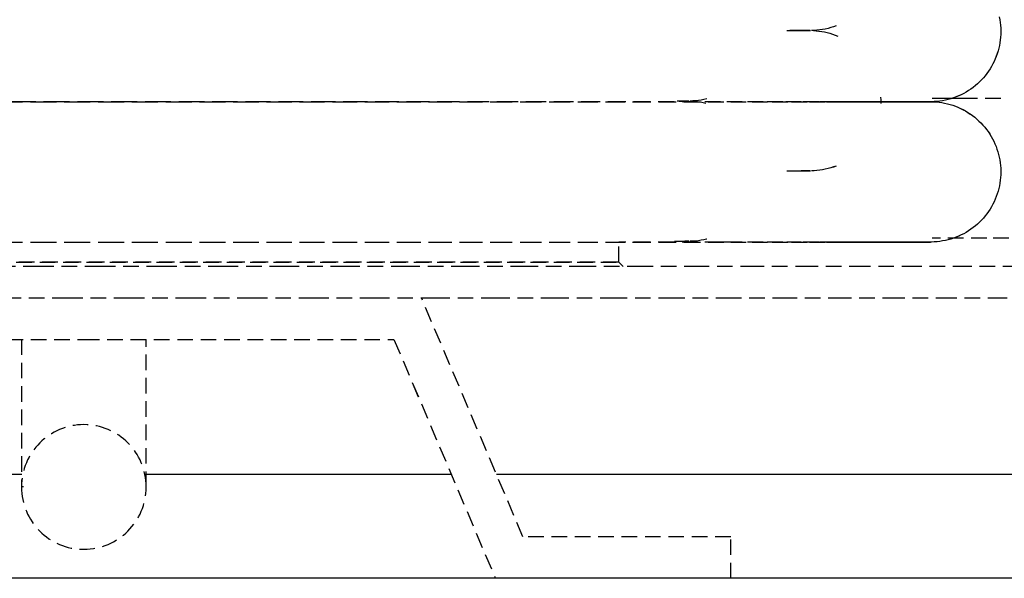
# Model space of a CAD drawing. Extents: x -20668 to 43276, y -28602 to 50262.
# Drawn here: x 30643 to 30833, y 15431 to 15539 of the extents above; entities that cross this region are included whole.
import ezdxf

# ---------------------------------------------------------------- set-up
doc = ezdxf.new("R2010")
doc.units = 0
doc.linetypes.add('EDG-DASH-3', pattern=[4.5, 3, -1.5])
doc.linetypes.add('X-2949-C$0$EDG-DASH-3', pattern=[4.5, 3, -1.5])
for name, color, linetype in [('X-2949-C$0$A-COLS', 8, 'CONTINUOUS'), ('X-2949-C$0$P-SANR-FIXT', 31, 'X-2949-C$0$EDG-DASH-3'), ('X-2949-F-AWN$0$A-COLS', 8, 'CONTINUOUS'), ('X-2949-F-AWN$0$P-SANR-FIXT', 31, 'EDG-DASH-3'), ('X-XREF', 7, 'CONTINUOUS')]:
    doc.layers.add(name, color=color, linetype=linetype)

# ---------------------------------------------------------------- blocks, each defined once
blk = doc.blocks.new('X-2949-C')
at = {"layer": 'X-2949-C$0$A-COLS'}
for p, q in [((30643.89, 15451.32), (30585.11, 15451.32)), ((30725.7, 15451.32), (30667.85, 15451.32)), ((30949.2, 15451.32), (30735.28, 15451.32)), ((30990, 15431.32), (30590, 15431.32))]:
    blk.add_line(p, q, dxfattribs=at)
at = {"layer": 'X-2949-C$0$P-SANR-FIXT'}
for p, q in [((30832.09, 15539.39), (30832.19, 15538.85)), ((30832.19, 15538.85), (30832.27, 15538.32)), ((30832.27, 15538.32), (30832.33, 15537.78)), ((30791.16, 15536.76), (30792.35, 15536.76)), ((30792.98, 15536.76), (30791.76, 15536.76)), ((30792.35, 15536.76), (30793.47, 15536.76)), ((30793.98, 15536.76), (30792.98, 15536.76)), ((30793.47, 15536.76), (30794.37, 15536.76)), ((30794.76, 15536.76), (30793.98, 15536.76)), ((30794.76, 15536.76), (30793.98, 15536.76)), ((30794.37, 15536.76), (30795.05, 15536.76)), ((30794.37, 15536.76), (30795.05, 15536.76)), ((30795.32, 15536.76), (30794.76, 15536.76)), ((30795.32, 15536.76), (30794.76, 15536.76)), ((30795.05, 15536.76), (30795.5, 15536.76)), ((30795.05, 15536.76), (30795.5, 15536.76)), ((30795.66, 15536.76), (30795.32, 15536.76)), ((30795.66, 15536.76), (30795.32, 15536.76)), ((30795.5, 15536.76), (30795.74, 15536.76)), ((30795.5, 15536.76), (30795.74, 15536.76)), ((30796.45, 15536.78), (30795.91, 15536.76)), ((30796.31, 15536.75), (30796.85, 15536.72)), ((30796.99, 15536.82), (30796.45, 15536.78)), ((30796.85, 15536.72), (30797.38, 15536.66)), ((30797.53, 15536.88), (30796.99, 15536.82)), ((30797.38, 15536.66), (30797.92, 15536.59)), ((30798.06, 15536.96), (30797.53, 15536.88)), ((30797.92, 15536.59), (30798.45, 15536.49)), ((30798.59, 15537.06), (30798.06, 15536.96)), ((30798.45, 15536.49), (30798.98, 15536.37)), ((30799.12, 15537.18), (30798.59, 15537.06)), ((30798.98, 15536.37), (30799.5, 15536.24)), ((30799.64, 15537.33), (30799.12, 15537.18)), ((30800.15, 15537.49), (30799.64, 15537.33)), ((30800.66, 15537.68), (30800.15, 15537.49)), ((30832.33, 15537.78), (30832.37, 15537.25)), ((30832.37, 15537.25), (30832.38, 15536.71)), ((30832.38, 15536.56), (30832.37, 15536.02)), ((30832.38, 15536.71), (30832.38, 15536.56)), ((30799.5, 15536.24), (30800.01, 15536.08)), ((30800.01, 15536.08), (30800.52, 15535.9)), ((30800.52, 15535.9), (30801.02, 15535.7)), ((30832.21, 15534.41), (30832.12, 15533.88)), ((30832.29, 15534.94), (30832.21, 15534.41)), ((30832.34, 15535.48), (30832.29, 15534.94)), ((30832.37, 15536.02), (30832.34, 15535.48)), ((30831.86, 15532.83), (30831.7, 15532.31)), ((30832, 15533.35), (30831.86, 15532.83)), ((30832.12, 15533.88), (30832, 15533.35)), ((30831.1, 15530.81), (30830.86, 15530.33)), ((30831.32, 15531.3), (30831.1, 15530.81)), ((30831.52, 15531.8), (30831.32, 15531.3)), ((30831.7, 15532.31), (30831.52, 15531.8)), ((30830.03, 15528.94), (30829.71, 15528.5)), ((30830.32, 15529.39), (30830.03, 15528.94)), ((30830.6, 15529.85), (30830.32, 15529.39)), ((30830.86, 15530.33), (30830.6, 15529.85)), ((30828.29, 15526.88), (30827.9, 15526.51)), ((30828.67, 15527.26), (30828.29, 15526.88)), ((30829.03, 15527.66), (30828.67, 15527.26)), ((30829.38, 15528.07), (30829.03, 15527.66)), ((30829.71, 15528.5), (30829.38, 15528.07)), ((30826.18, 15525.2), (30825.72, 15524.92)), ((30826.63, 15525.5), (30826.18, 15525.2)), ((30827.06, 15525.82), (30826.63, 15525.5)), ((30827.49, 15526.16), (30827.06, 15525.82)), ((30827.9, 15526.51), (30827.49, 15526.16)), ((30644.58, 15523.06), (30638.08, 15523.06)), ((30641.07, 15523.06), (30647.57, 15523.06)), ((30651.09, 15523.06), (30644.58, 15523.06)), ((30647.57, 15523.06), (30654.09, 15523.06)), ((30657.61, 15523.06), (30651.09, 15523.06)), ((30654.09, 15523.06), (30660.61, 15523.06)), ((30664.13, 15523.06), (30657.61, 15523.06)), ((30660.61, 15523.06), (30667.12, 15523.06)), ((30670.63, 15523.06), (30664.13, 15523.06)), ((30667.12, 15523.06), (30673.62, 15523.06)), ((30677.11, 15523.06), (30670.63, 15523.06)), ((30673.62, 15523.06), (30680.09, 15523.06)), ((30683.56, 15523.06), (30677.11, 15523.06)), ((30680.09, 15523.06), (30686.51, 15523.06)), ((30689.96, 15523.06), (30683.56, 15523.06)), ((30686.51, 15523.06), (30692.89, 15523.06)), ((30696.31, 15523.06), (30689.96, 15523.06)), ((30692.89, 15523.06), (30699.21, 15523.06)), ((30702.59, 15523.06), (30696.31, 15523.06)), ((30699.21, 15523.06), (30705.46, 15523.06)), ((30708.8, 15523.06), (30702.59, 15523.06)), ((30705.46, 15523.06), (30711.63, 15523.06)), ((30714.93, 15523.06), (30708.8, 15523.06)), ((30711.63, 15523.06), (30717.71, 15523.06)), ((30720.96, 15523.06), (30714.93, 15523.06)), ((30717.71, 15523.06), (30723.7, 15523.06)), ((30726.88, 15523.06), (30720.96, 15523.06)), ((30723.7, 15523.06), (30729.57, 15523.06)), ((30732.69, 15523.06), (30726.88, 15523.06)), ((30729.57, 15523.06), (30735.33, 15523.06)), ((30738.38, 15523.06), (30732.69, 15523.06)), ((30735.33, 15523.06), (30740.96, 15523.06)), ((30743.94, 15523.06), (30738.38, 15523.06)), ((30740.96, 15523.06), (30746.45, 15523.06)), ((30749.35, 15523.06), (30743.94, 15523.06)), ((30746.45, 15523.06), (30751.8, 15523.06)), ((30754.62, 15523.06), (30749.35, 15523.06)), ((30751.8, 15523.06), (30756.99, 15523.06)), ((30759.73, 15523.06), (30754.62, 15523.06)), ((30756.99, 15523.06), (30762.02, 15523.06)), ((30764.67, 15523.06), (30759.73, 15523.06)), ((30762.02, 15523.06), (30766.89, 15523.06)), ((30769.44, 15523.06), (30764.67, 15523.06)), ((30766.89, 15523.06), (30771.57, 15523.06)), ((30774.02, 15523.06), (30769.44, 15523.06)), ((30770.92, 15523.19), (30770.08, 15523.19)), ((30770.49, 15523.19), (30771.24, 15523.19)), ((30771.57, 15523.19), (30770.92, 15523.19)), ((30771.24, 15523.19), (30771.8, 15523.19)), ((30771.24, 15523.19), (30771.8, 15523.19)), ((30772.03, 15523.19), (30771.57, 15523.19)), ((30772.03, 15523.19), (30771.57, 15523.19)), ((30771.57, 15523.06), (30776.07, 15523.06)), ((30771.8, 15523.19), (30772.18, 15523.19)), ((30771.8, 15523.19), (30772.18, 15523.19)), ((30772.31, 15523.19), (30772.03, 15523.19)), ((30772.31, 15523.19), (30772.03, 15523.19)), ((30772.18, 15523.19), (30772.38, 15523.19)), ((30772.18, 15523.19), (30772.38, 15523.19)), ((30773.09, 15523.21), (30772.55, 15523.19)), ((30772.95, 15523.18), (30773.48, 15523.15)), ((30773.63, 15523.25), (30773.09, 15523.21)), ((30773.48, 15523.15), (30774.02, 15523.09)), ((30774.17, 15523.3), (30773.63, 15523.25)), ((30774.02, 15523.09), (30774.56, 15523.02)), ((30778.42, 15523.06), (30774.02, 15523.06)), ((30774.7, 15523.39), (30774.17, 15523.3)), ((30775.23, 15523.49), (30774.7, 15523.39)), ((30775.76, 15523.61), (30775.23, 15523.49)), ((30776.07, 15523.06), (30780.38, 15523.06)), ((30782.62, 15523.06), (30778.42, 15523.06)), ((30780.38, 15523.06), (30784.49, 15523.06)), ((30786.62, 15523.06), (30782.62, 15523.06)), ((30784.49, 15523.06), (30788.39, 15523.06)), ((30790.41, 15523.06), (30786.62, 15523.06)), ((30788.39, 15523.06), (30792.08, 15523.06)), ((30793.98, 15523.06), (30790.41, 15523.06)), ((30792.08, 15523.06), (30795.55, 15523.06)), ((30797.33, 15523.06), (30793.98, 15523.06)), ((30795.55, 15523.06), (30798.8, 15523.06)), ((30800.46, 15523.06), (30797.33, 15523.06)), ((30798.8, 15523.06), (30801.82, 15523.06)), ((30803.36, 15523.06), (30800.46, 15523.06)), ((30801.82, 15523.06), (30804.61, 15523.06)), ((30806.01, 15523.06), (30803.36, 15523.06)), ((30804.61, 15523.06), (30807.16, 15523.06)), ((30808.43, 15523.06), (30806.01, 15523.06)), ((30807.16, 15523.06), (30809.46, 15523.06)), ((30810.61, 15523.06), (30808.43, 15523.06)), ((30809.25, 15523.95), (30809.27, 15523.41)), ((30809.27, 15523.26), (30809.26, 15522.72)), ((30809.27, 15523.41), (30809.27, 15523.26)), ((30809.46, 15523.06), (30811.53, 15523.06)), ((30810.28, 15523.06), (30811.53, 15523.06)), ((30812.54, 15523.06), (30810.61, 15523.06)), ((30812.54, 15523.06), (30810.61, 15523.06)), ((30811.53, 15523.06), (30813.34, 15523.06)), ((30811.53, 15523.06), (30813.34, 15523.06)), ((30814.21, 15523.06), (30812.54, 15523.06)), ((30814.21, 15523.06), (30812.54, 15523.06)), ((30813.34, 15523.06), (30814.9, 15523.06)), ((30813.34, 15523.06), (30814.9, 15523.06)), ((30815.63, 15523.06), (30814.21, 15523.06)), ((30815.63, 15523.06), (30814.21, 15523.06)), ((30814.9, 15523.06), (30816.2, 15523.06)), ((30814.9, 15523.06), (30816.2, 15523.06)), ((30816.8, 15523.06), (30815.63, 15523.06)), ((30816.8, 15523.06), (30815.63, 15523.06)), ((30816.2, 15523.06), (30817.25, 15523.06)), ((30816.2, 15523.06), (30817.25, 15523.06)), ((30817.71, 15523.06), (30816.8, 15523.06)), ((30817.71, 15523.06), (30816.8, 15523.06)), ((30817.25, 15523.06), (30818.04, 15523.06)), ((30817.25, 15523.06), (30818.04, 15523.06)), ((30818.36, 15523.06), (30817.71, 15523.06)), ((30818.36, 15523.06), (30817.71, 15523.06)), ((30818.04, 15523.06), (30818.58, 15523.06)), ((30818.04, 15523.06), (30818.58, 15523.06)), ((30818.75, 15523.06), (30818.36, 15523.06)), ((30818.75, 15523.06), (30818.36, 15523.06)), ((30818.58, 15523.06), (30818.85, 15523.06)), ((30818.58, 15523.06), (30818.85, 15523.06)), ((30818.88, 15523.06), (30818.75, 15523.06)), ((30818.88, 15523.06), (30818.75, 15523.06)), ((30818.85, 15523.06), (30818.88, 15523.06)), ((30818.85, 15523.06), (30818.88, 15523.06)), ((30819.03, 15523.06), (30818.88, 15523.06)), ((30818.88, 15523.06), (30819.42, 15523.05)), ((30819.57, 15523.08), (30819.03, 15523.06)), ((30819.16, 15523.77), (30824.9, 15523.77)), ((30819.42, 15523.05), (30819.96, 15523.02)), ((30820.11, 15523.12), (30819.57, 15523.08)), ((30820.65, 15523.18), (30820.11, 15523.12)), ((30821.18, 15523.26), (30820.65, 15523.18)), ((30821.71, 15523.36), (30821.18, 15523.26)), ((30822.23, 15523.48), (30821.71, 15523.36)), ((30822.76, 15523.63), (30822.23, 15523.48)), ((30823.27, 15523.79), (30822.76, 15523.63)), ((30823.78, 15523.98), (30823.27, 15523.79)), ((30824.28, 15524.18), (30823.78, 15523.98)), ((30824.77, 15524.41), (30824.28, 15524.18)), ((30825.25, 15524.65), (30824.77, 15524.41)), ((30824.9, 15523.77), (30833.73, 15523.77)), ((30825.72, 15524.92), (30825.25, 15524.65)), ((30774.56, 15523.02), (30775.09, 15522.92)), ((30775.09, 15522.92), (30775.61, 15522.8)), ((30819.96, 15523.02), (30820.5, 15522.96)), ((30820.5, 15522.96), (30821.04, 15522.89)), ((30821.04, 15522.89), (30821.57, 15522.79)), ((30821.57, 15522.79), (30822.09, 15522.67)), ((30822.09, 15522.67), (30822.62, 15522.53)), ((30822.62, 15522.53), (30823.13, 15522.37)), ((30823.13, 15522.37), (30823.64, 15522.19)), ((30823.64, 15522.19), (30824.14, 15521.99)), ((30824.14, 15521.99), (30824.63, 15521.77)), ((30824.63, 15521.77), (30825.12, 15521.53)), ((30825.12, 15521.53), (30825.59, 15521.28)), ((30825.59, 15521.28), (30826.06, 15521)), ((30826.06, 15521), (30826.51, 15520.7)), ((30826.51, 15520.7), (30826.95, 15520.39)), ((30826.95, 15520.39), (30827.37, 15520.06)), ((30827.37, 15520.06), (30827.79, 15519.71)), ((30827.79, 15519.71), (30828.18, 15519.35)), ((30828.18, 15519.35), (30828.57, 15518.97)), ((30828.57, 15518.97), (30828.94, 15518.57)), ((30828.94, 15518.57), (30829.29, 15518.16)), ((30829.29, 15518.16), (30829.63, 15517.74)), ((30829.63, 15517.74), (30829.94, 15517.3)), ((30829.94, 15517.3), (30830.24, 15516.85)), ((30830.24, 15516.85), (30830.53, 15516.39)), ((30830.53, 15516.39), (30830.79, 15515.92)), ((30830.79, 15515.92), (30831.04, 15515.44)), ((30831.04, 15515.44), (30831.26, 15514.95)), ((30831.26, 15514.95), (30831.47, 15514.45)), ((30831.47, 15514.45), (30831.65, 15513.95)), ((30831.65, 15513.95), (30831.82, 15513.43)), ((30831.82, 15513.43), (30831.96, 15512.91)), ((30831.96, 15512.91), (30832.09, 15512.39)), ((30832.09, 15512.39), (30832.19, 15511.85)), ((30832.19, 15511.85), (30832.27, 15511.32)), ((30791.16, 15509.76), (30792.35, 15509.76)), ((30792.35, 15509.76), (30793.47, 15509.76)), ((30793.47, 15509.76), (30794.37, 15509.76)), ((30794.76, 15509.76), (30793.98, 15509.76)), ((30794.37, 15509.76), (30795.05, 15509.76)), ((30795.32, 15509.76), (30794.76, 15509.76)), ((30795.05, 15509.76), (30795.5, 15509.76)), ((30795.66, 15509.76), (30795.32, 15509.76)), ((30795.5, 15509.76), (30795.74, 15509.76)), ((30796.45, 15509.78), (30795.91, 15509.76)), ((30796.99, 15509.82), (30796.45, 15509.78)), ((30797.53, 15509.88), (30796.99, 15509.82)), ((30798.06, 15509.96), (30797.53, 15509.88)), ((30798.59, 15510.06), (30798.06, 15509.96)), ((30799.12, 15510.18), (30798.59, 15510.06)), ((30799.64, 15510.33), (30799.12, 15510.18)), ((30800.15, 15510.49), (30799.64, 15510.33)), ((30800.66, 15510.68), (30800.15, 15510.49)), ((30832.27, 15511.32), (30832.33, 15510.78)), ((30832.33, 15510.78), (30832.37, 15510.25)), ((30832.37, 15510.25), (30832.38, 15509.71)), ((30832.29, 15507.94), (30832.21, 15507.41)), ((30832.34, 15508.48), (30832.29, 15507.94)), ((30832.37, 15509.02), (30832.34, 15508.48)), ((30832.38, 15509.56), (30832.37, 15509.02)), ((30832.38, 15509.71), (30832.38, 15509.56)), ((30832, 15506.35), (30831.86, 15505.83)), ((30832.12, 15506.88), (30832, 15506.35)), ((30832.21, 15507.41), (30832.12, 15506.88)), ((30831.32, 15504.3), (30831.1, 15503.81)), ((30831.52, 15504.8), (30831.32, 15504.3)), ((30831.7, 15505.31), (30831.52, 15504.8)), ((30831.86, 15505.83), (30831.7, 15505.31)), ((30830.32, 15502.39), (30830.03, 15501.94)), ((30830.6, 15502.85), (30830.32, 15502.39)), ((30830.86, 15503.33), (30830.6, 15502.85)), ((30831.1, 15503.81), (30830.86, 15503.33)), ((30829.03, 15500.66), (30828.67, 15500.26)), ((30829.38, 15501.07), (30829.03, 15500.66)), ((30829.71, 15501.5), (30829.38, 15501.07)), ((30830.03, 15501.94), (30829.71, 15501.5)), ((30826.63, 15498.5), (30826.18, 15498.2)), ((30827.06, 15498.82), (30826.63, 15498.5)), ((30827.49, 15499.16), (30827.06, 15498.82)), ((30827.9, 15499.51), (30827.49, 15499.16)), ((30828.29, 15499.88), (30827.9, 15499.51)), ((30828.67, 15500.26), (30828.29, 15499.88)), ((30775.76, 15496.61), (30775.23, 15496.49)), ((30820.78, 15496.77), (30819.16, 15496.77)), ((30829.69, 15496.77), (30820.78, 15496.77)), ((30822.76, 15496.63), (30822.23, 15496.48)), ((30823.27, 15496.79), (30822.76, 15496.63)), ((30823.78, 15496.98), (30823.27, 15496.79)), ((30824.28, 15497.18), (30823.78, 15496.98)), ((30824.77, 15497.41), (30824.28, 15497.18)), ((30825.25, 15497.65), (30824.77, 15497.41)), ((30825.72, 15497.92), (30825.25, 15497.65)), ((30826.18, 15498.2), (30825.72, 15497.92)), ((30838.44, 15496.77), (30829.69, 15496.77)), ((30641.07, 15496.06), (30647.57, 15496.06)), ((30647.57, 15496.06), (30654.09, 15496.06)), ((30654.09, 15496.06), (30660.61, 15496.06)), ((30660.61, 15496.06), (30667.12, 15496.06)), ((30667.12, 15496.06), (30673.62, 15496.06)), ((30673.62, 15496.06), (30680.09, 15496.06)), ((30680.09, 15496.06), (30686.51, 15496.06)), ((30686.51, 15496.06), (30692.89, 15496.06)), ((30692.89, 15496.06), (30699.21, 15496.06)), ((30699.21, 15496.06), (30705.46, 15496.06)), ((30705.46, 15496.06), (30711.63, 15496.06)), ((30711.63, 15496.06), (30717.71, 15496.06)), ((30717.71, 15496.06), (30723.7, 15496.06)), ((30723.7, 15496.06), (30729.57, 15496.06)), ((30729.57, 15496.06), (30735.33, 15496.06)), ((30735.33, 15496.06), (30740.96, 15496.06)), ((30740.96, 15496.06), (30746.45, 15496.06)), ((30746.45, 15496.06), (30751.8, 15496.06)), ((30751.8, 15496.06), (30756.99, 15496.06)), ((30756.99, 15496.06), (30762.02, 15496.06)), ((30758.85, 15492.17), (30758.85, 15496.29)), ((30764.67, 15496.06), (30759.73, 15496.06)), ((30762.02, 15496.06), (30766.89, 15496.06)), ((30769.44, 15496.06), (30764.67, 15496.06)), ((30766.89, 15496.06), (30771.57, 15496.06)), ((30774.02, 15496.06), (30769.44, 15496.06)), ((30770.49, 15496.19), (30771.24, 15496.19)), ((30771.24, 15496.19), (30771.8, 15496.19)), ((30772.03, 15496.19), (30771.57, 15496.19)), ((30771.57, 15496.06), (30776.07, 15496.06)), ((30771.8, 15496.19), (30772.18, 15496.19)), ((30772.31, 15496.19), (30772.03, 15496.19)), ((30772.18, 15496.19), (30772.38, 15496.19)), ((30773.09, 15496.21), (30772.55, 15496.19)), ((30773.63, 15496.25), (30773.09, 15496.21)), ((30774.17, 15496.3), (30773.63, 15496.25)), ((30774.7, 15496.39), (30774.17, 15496.3)), ((30775.23, 15496.49), (30774.7, 15496.39)), ((30778.42, 15496.06), (30774.8, 15496.06)), ((30776.07, 15496.06), (30780.38, 15496.06)), ((30782.62, 15496.06), (30778.42, 15496.06)), ((30780.38, 15496.06), (30784.49, 15496.06)), ((30786.62, 15496.06), (30782.62, 15496.06)), ((30784.49, 15496.06), (30788.39, 15496.06)), ((30790.41, 15496.06), (30786.62, 15496.06)), ((30788.39, 15496.06), (30792.08, 15496.06)), ((30793.98, 15496.06), (30791.16, 15496.06)), ((30792.08, 15496.06), (30795.55, 15496.06)), ((30797.33, 15496.06), (30793.98, 15496.06)), ((30795.55, 15496.06), (30798.8, 15496.06)), ((30800.46, 15496.06), (30797.33, 15496.06)), ((30798.8, 15496.06), (30801.82, 15496.06)), ((30803.36, 15496.06), (30800.46, 15496.06)), ((30801.82, 15496.06), (30804.61, 15496.06)), ((30806.01, 15496.06), (30803.36, 15496.06)), ((30804.61, 15496.06), (30807.16, 15496.06)), ((30808.43, 15496.06), (30806.01, 15496.06)), ((30807.16, 15496.06), (30809.46, 15496.06)), ((30810.61, 15496.06), (30808.43, 15496.06)), ((30809.46, 15496.06), (30811.53, 15496.06)), ((30812.54, 15496.06), (30810.61, 15496.06)), ((30811.53, 15496.06), (30813.34, 15496.06)), ((30814.21, 15496.06), (30812.54, 15496.06)), ((30813.34, 15496.06), (30814.9, 15496.06)), ((30815.63, 15496.06), (30814.21, 15496.06)), ((30814.9, 15496.06), (30816.2, 15496.06)), ((30816.8, 15496.06), (30815.63, 15496.06)), ((30816.2, 15496.06), (30817.25, 15496.06)), ((30817.71, 15496.06), (30816.8, 15496.06)), ((30817.25, 15496.06), (30818.04, 15496.06)), ((30818.36, 15496.06), (30817.71, 15496.06)), ((30818.04, 15496.06), (30818.58, 15496.06)), ((30818.75, 15496.06), (30818.36, 15496.06)), ((30818.58, 15496.06), (30818.85, 15496.06)), ((30818.88, 15496.06), (30818.75, 15496.06)), ((30818.85, 15496.06), (30818.88, 15496.06)), ((30819.03, 15496.06), (30818.88, 15496.06)), ((30819.57, 15496.08), (30819.03, 15496.06)), ((30820.11, 15496.12), (30819.57, 15496.08)), ((30820.65, 15496.18), (30820.11, 15496.12)), ((30821.18, 15496.26), (30820.65, 15496.18)), ((30821.71, 15496.36), (30821.18, 15496.26)), ((30822.23, 15496.48), (30821.71, 15496.36)), ((30758.82, 15492.17), (30552.85, 15492.17)), ((30647.18, 15491.32), (30635.31, 15491.32)), ((30659.06, 15491.32), (30647.18, 15491.32)), ((30670.93, 15491.32), (30659.06, 15491.32)), ((30682.78, 15491.32), (30670.93, 15491.32)), ((30694.59, 15491.32), (30682.78, 15491.32)), ((30706.33, 15491.32), (30694.59, 15491.32)), ((30717.99, 15491.32), (30706.33, 15491.32)), ((30729.56, 15491.32), (30717.99, 15491.32)), ((30741, 15491.32), (30729.56, 15491.32)), ((30752.31, 15491.32), (30741, 15491.32)), ((30763.47, 15491.32), (30752.31, 15491.32)), ((30774.45, 15491.32), (30763.47, 15491.32)), ((30785.25, 15491.32), (30774.45, 15491.32)), ((30795.83, 15491.32), (30785.25, 15491.32)), ((30806.2, 15491.32), (30795.83, 15491.32)), ((30816.32, 15491.32), (30806.2, 15491.32)), ((30826.19, 15491.32), (30816.32, 15491.32)), ((30835.78, 15491.32), (30826.19, 15491.32)), ((30640.77, 15485.32), (30652.64, 15485.32)), ((30652.64, 15485.32), (30664.52, 15485.32)), ((30664.52, 15485.32), (30676.39, 15485.32)), ((30676.39, 15485.32), (30688.22, 15485.32)), ((30688.22, 15485.32), (30700, 15485.32)), ((30700, 15485.32), (30711.71, 15485.32)), ((30711.71, 15485.32), (30723.33, 15485.32)), ((30740.39, 15439.3), (30720.85, 15485.32)), ((30723.33, 15485.32), (30734.84, 15485.32)), ((30734.84, 15485.32), (30746.23, 15485.32)), ((30746.23, 15485.32), (30757.47, 15485.32)), ((30757.47, 15485.32), (30768.55, 15485.32)), ((30768.55, 15485.32), (30779.45, 15485.32)), ((30779.45, 15485.32), (30790.15, 15485.32)), ((30790.15, 15485.32), (30800.63, 15485.32)), ((30800.63, 15485.32), (30810.89, 15485.32)), ((30810.89, 15485.32), (30820.89, 15485.32)), ((30820.89, 15485.32), (30830.64, 15485.32)), ((30830.64, 15485.32), (30840.1, 15485.32)), ((30596.15, 15477.32), (30655.85, 15477.32)), ((30643.85, 15477.32), (30643.85, 15448.9)), ((30655.85, 15477.32), (30715.56, 15477.32)), ((30667.85, 15448.9), (30667.85, 15477.32)), ((30715.56, 15477.32), (30735.08, 15431.32)), ((30644.26, 15448.9), (30643.85, 15448.9)), ((30780.39, 15439.3), (30740.39, 15439.3)), ((30780.39, 15431.32), (30780.39, 15439.3))]:
    blk.add_line(p, q, dxfattribs=at)
for start, end in [(0, 180), (180, 0)]:
    blk.add_arc((30655.85, 15448.9), 12, start, end, dxfattribs=at)
blk = doc.blocks.new('X-2949-F-AWN')
at = {"layer": 'X-2949-F-AWN$0$A-COLS'}
for p, q in [((-2558.18, -5829.83), (-2616.95, -5829.83)), ((-2475.47, -5829.83), (-2534.21, -5829.83)), ((-2252.86, -5829.83), (-2466.78, -5829.83)), ((-2212.06, -5849.83), (-2612.06, -5849.83))]:
    blk.add_line(p, q, dxfattribs=at)
at = {"layer": 'X-2949-F-AWN$0$P-SANR-FIXT'}
for p, q in [((-2369.87, -5742.29), (-2369.79, -5742.83)), ((-2369.79, -5742.83), (-2369.73, -5743.36)), ((-2369.73, -5743.36), (-2369.69, -5743.9)), ((-2369.69, -5745.13), (-2369.72, -5745.67)), ((-2369.69, -5743.9), (-2369.68, -5744.44)), ((-2369.68, -5744.59), (-2369.69, -5745.13)), ((-2369.68, -5744.44), (-2369.68, -5744.59)), ((-2369.95, -5747.27), (-2370.06, -5747.8)), ((-2369.85, -5746.74), (-2369.95, -5747.27)), ((-2369.77, -5746.2), (-2369.85, -5746.74)), ((-2369.72, -5745.67), (-2369.77, -5746.2)), ((-2370.36, -5748.83), (-2370.54, -5749.34)), ((-2370.2, -5748.32), (-2370.36, -5748.83)), ((-2370.06, -5747.8), (-2370.2, -5748.32)), ((-2371.2, -5750.82), (-2371.46, -5751.29)), ((-2370.96, -5750.34), (-2371.2, -5750.82)), ((-2370.74, -5749.84), (-2370.96, -5750.34)), ((-2370.54, -5749.34), (-2370.74, -5749.84)), ((-2372.68, -5753.08), (-2373.03, -5753.49)), ((-2372.35, -5752.65), (-2372.68, -5753.08)), ((-2372.03, -5752.21), (-2372.35, -5752.65)), ((-2371.74, -5751.76), (-2372.03, -5752.21)), ((-2371.46, -5751.29), (-2371.74, -5751.76)), ((-2374.57, -5754.99), (-2375, -5755.33)), ((-2374.17, -5754.64), (-2374.57, -5754.99)), ((-2373.77, -5754.27), (-2374.17, -5754.64)), ((-2373.39, -5753.89), (-2373.77, -5754.27)), ((-2373.03, -5753.49), (-2373.39, -5753.89)), ((-2377.29, -5756.74), (-2377.79, -5756.96)), ((-2376.81, -5756.49), (-2377.29, -5756.74)), ((-2376.34, -5756.23), (-2376.81, -5756.49)), ((-2375.88, -5755.95), (-2376.34, -5756.23)), ((-2375.43, -5755.65), (-2375.88, -5755.95)), ((-2375, -5755.33), (-2375.43, -5755.65)), ((-2397.45, -5758.09), (-2394.9, -5758.09)), ((-2393.63, -5758.09), (-2396.05, -5758.09)), ((-2394.9, -5758.09), (-2392.6, -5758.09)), ((-2391.45, -5758.09), (-2393.63, -5758.09)), ((-2392.79, -5757.89), (-2392.8, -5758.43)), ((-2392.79, -5757.74), (-2392.79, -5757.89)), ((-2392.6, -5758.09), (-2390.54, -5758.09)), ((-2389.53, -5758.09), (-2391.45, -5758.09)), ((-2390.54, -5758.09), (-2388.72, -5758.09)), ((-2387.85, -5758.09), (-2389.53, -5758.09)), ((-2388.72, -5758.09), (-2387.16, -5758.09)), ((-2388.72, -5758.09), (-2387.16, -5758.09)), ((-2387.85, -5758.09), (-2388.44, -5758.09)), ((-2386.43, -5758.09), (-2387.85, -5758.09)), ((-2386.43, -5758.09), (-2387.85, -5758.09)), ((-2387.16, -5758.09), (-2385.86, -5758.09)), ((-2387.16, -5758.09), (-2385.86, -5758.09)), ((-2385.26, -5758.09), (-2386.43, -5758.09)), ((-2385.26, -5758.09), (-2386.43, -5758.09)), ((-2385.86, -5758.09), (-2384.81, -5758.09)), ((-2385.86, -5758.09), (-2384.81, -5758.09)), ((-2384.35, -5758.09), (-2385.26, -5758.09)), ((-2384.35, -5758.09), (-2385.26, -5758.09)), ((-2384.81, -5758.09), (-2384.02, -5758.09)), ((-2384.81, -5758.09), (-2384.02, -5758.09)), ((-2383.7, -5758.09), (-2384.35, -5758.09)), ((-2383.7, -5758.09), (-2384.35, -5758.09)), ((-2384.02, -5758.09), (-2383.49, -5758.09)), ((-2384.02, -5758.09), (-2383.49, -5758.09)), ((-2383.31, -5758.09), (-2383.7, -5758.09)), ((-2383.31, -5758.09), (-2383.7, -5758.09)), ((-2383.49, -5758.09), (-2383.21, -5758.09)), ((-2383.49, -5758.09), (-2383.21, -5758.09)), ((-2383.18, -5758.09), (-2383.31, -5758.09)), ((-2383.18, -5758.09), (-2383.31, -5758.09)), ((-2383.21, -5758.09), (-2383.18, -5758.09)), ((-2383.21, -5758.09), (-2383.18, -5758.09)), ((-2383.03, -5758.09), (-2383.18, -5758.09)), ((-2383.18, -5758.09), (-2382.64, -5758.1)), ((-2382.49, -5758.07), (-2383.03, -5758.09)), ((-2382.64, -5758.1), (-2382.1, -5758.13)), ((-2381.95, -5758.03), (-2382.49, -5758.07)), ((-2382.1, -5758.13), (-2381.56, -5758.18)), ((-2381.42, -5757.97), (-2381.95, -5758.03)), ((-2381.56, -5758.18), (-2381.03, -5758.26)), ((-2381.46, -5757.37), (-2377.16, -5757.37)), ((-2380.88, -5757.89), (-2381.42, -5757.97)), ((-2381.03, -5758.26), (-2380.49, -5758.36)), ((-2380.35, -5757.79), (-2380.88, -5757.89)), ((-2380.49, -5758.36), (-2379.97, -5758.47)), ((-2379.83, -5757.66), (-2380.35, -5757.79)), ((-2379.97, -5758.47), (-2379.45, -5758.61)), ((-2379.31, -5757.52), (-2379.83, -5757.66)), ((-2379.45, -5758.61), (-2378.93, -5758.77)), ((-2378.79, -5757.35), (-2379.31, -5757.52)), ((-2378.93, -5758.77), (-2378.42, -5758.95)), ((-2378.28, -5757.17), (-2378.79, -5757.35)), ((-2377.79, -5756.96), (-2378.28, -5757.17)), ((-2377.16, -5757.37), (-2368.33, -5757.37)), ((-2378.42, -5758.95), (-2377.92, -5759.15)), ((-2377.92, -5759.15), (-2377.43, -5759.37)), ((-2377.43, -5759.37), (-2376.94, -5759.61)), ((-2376.94, -5759.61), (-2376.47, -5759.87)), ((-2376.47, -5759.87), (-2376.01, -5760.15)), ((-2376.01, -5760.15), (-2375.55, -5760.44)), ((-2375.55, -5760.44), (-2375.11, -5760.76)), ((-2375.11, -5760.76), (-2374.69, -5761.09)), ((-2374.69, -5761.09), (-2374.27, -5761.44)), ((-2374.27, -5761.44), (-2373.88, -5761.8)), ((-2373.88, -5761.8), (-2373.49, -5762.18)), ((-2373.49, -5762.18), (-2373.12, -5762.58)), ((-2373.12, -5762.58), (-2372.77, -5762.99)), ((-2372.77, -5762.99), (-2372.44, -5763.41)), ((-2372.44, -5763.41), (-2372.12, -5763.84)), ((-2372.12, -5763.84), (-2371.82, -5764.29)), ((-2371.82, -5764.29), (-2371.53, -5764.75)), ((-2371.53, -5764.75), (-2371.27, -5765.22)), ((-2371.27, -5765.22), (-2371.03, -5765.7)), ((-2371.03, -5765.7), (-2370.8, -5766.2)), ((-2370.8, -5766.2), (-2370.59, -5766.69)), ((-2370.59, -5766.69), (-2370.41, -5767.2)), ((-2370.41, -5767.2), (-2370.24, -5767.72)), ((-2370.24, -5767.72), (-2370.1, -5768.24)), ((-2370.1, -5768.24), (-2369.98, -5768.76)), ((-2369.98, -5768.76), (-2369.87, -5769.29)), ((-2369.87, -5769.29), (-2369.79, -5769.83)), ((-2369.79, -5769.83), (-2369.73, -5770.36)), ((-2410.5, -5771.39), (-2409.71, -5771.39)), ((-2409.71, -5771.39), (-2408.59, -5771.39)), ((-2408.59, -5771.39), (-2407.69, -5771.39)), ((-2407.3, -5771.39), (-2408.08, -5771.39)), ((-2407.69, -5771.39), (-2407.01, -5771.39)), ((-2406.74, -5771.39), (-2407.3, -5771.39)), ((-2407.01, -5771.39), (-2406.56, -5771.39)), ((-2406.41, -5771.39), (-2406.74, -5771.39)), ((-2406.56, -5771.39), (-2406.33, -5771.39)), ((-2405.61, -5771.37), (-2406.15, -5771.38)), ((-2405.07, -5771.33), (-2405.61, -5771.37)), ((-2404.53, -5771.27), (-2405.07, -5771.33)), ((-2404, -5771.19), (-2404.53, -5771.27)), ((-2403.47, -5771.09), (-2404, -5771.19)), ((-2402.94, -5770.96), (-2403.47, -5771.09)), ((-2402.42, -5770.82), (-2402.94, -5770.96)), ((-2401.91, -5770.65), (-2402.42, -5770.82)), ((-2401.4, -5770.47), (-2401.91, -5770.65)), ((-2369.73, -5770.36), (-2369.69, -5770.9)), ((-2369.69, -5770.9), (-2369.68, -5771.44)), ((-2369.68, -5771.59), (-2369.69, -5772.13)), ((-2369.68, -5771.44), (-2369.68, -5771.59)), ((-2369.85, -5773.74), (-2369.95, -5774.27)), ((-2369.77, -5773.2), (-2369.85, -5773.74)), ((-2369.72, -5772.67), (-2369.77, -5773.2)), ((-2369.69, -5772.13), (-2369.72, -5772.67)), ((-2370.36, -5775.83), (-2370.54, -5776.34)), ((-2370.2, -5775.32), (-2370.36, -5775.83)), ((-2370.06, -5774.8), (-2370.2, -5775.32)), ((-2369.95, -5774.27), (-2370.06, -5774.8)), ((-2370.96, -5777.34), (-2371.2, -5777.82)), ((-2370.74, -5776.84), (-2370.96, -5777.34)), ((-2370.54, -5776.34), (-2370.74, -5776.84)), ((-2372.35, -5779.65), (-2372.68, -5780.08)), ((-2372.03, -5779.21), (-2372.35, -5779.65)), ((-2371.74, -5778.76), (-2372.03, -5779.21)), ((-2371.46, -5778.29), (-2371.74, -5778.76)), ((-2371.2, -5777.82), (-2371.46, -5778.29)), ((-2373.77, -5781.27), (-2374.17, -5781.64)), ((-2373.39, -5780.89), (-2373.77, -5781.27)), ((-2373.03, -5780.49), (-2373.39, -5780.89)), ((-2372.68, -5780.08), (-2373.03, -5780.49)), ((-2376.34, -5783.23), (-2376.81, -5783.49)), ((-2375.88, -5782.95), (-2376.34, -5783.23)), ((-2375.43, -5782.65), (-2375.88, -5782.95)), ((-2375, -5782.33), (-2375.43, -5782.65)), ((-2374.57, -5781.99), (-2375, -5782.33)), ((-2374.17, -5781.64), (-2374.57, -5781.99)), ((-2560.99, -5785.09), (-2554.49, -5785.09)), ((-2554.49, -5785.09), (-2547.97, -5785.09)), ((-2547.97, -5785.09), (-2541.45, -5785.09)), ((-2541.45, -5785.09), (-2534.94, -5785.09)), ((-2534.94, -5785.09), (-2528.44, -5785.09)), ((-2528.44, -5785.09), (-2521.98, -5785.09)), ((-2521.98, -5785.09), (-2515.55, -5785.09)), ((-2515.55, -5785.09), (-2509.17, -5785.09)), ((-2509.17, -5785.09), (-2502.85, -5785.09)), ((-2502.85, -5785.09), (-2496.6, -5785.09)), ((-2496.6, -5785.09), (-2490.43, -5785.09)), ((-2490.43, -5785.09), (-2484.35, -5785.09)), ((-2484.35, -5785.09), (-2478.36, -5785.09)), ((-2478.36, -5785.09), (-2472.49, -5785.09)), ((-2472.49, -5785.09), (-2466.73, -5785.09)), ((-2466.73, -5785.09), (-2461.11, -5785.09)), ((-2461.11, -5785.09), (-2455.61, -5785.09)), ((-2455.61, -5785.09), (-2450.26, -5785.09)), ((-2450.26, -5785.09), (-2445.07, -5785.09)), ((-2445.07, -5785.09), (-2440.04, -5785.09)), ((-2443.21, -5788.97), (-2443.21, -5784.89)), ((-2442.33, -5785.09), (-2443.21, -5785.09)), ((-2437.39, -5785.09), (-2442.33, -5785.09)), ((-2440.04, -5785.09), (-2435.18, -5785.09)), ((-2432.62, -5785.09), (-2437.39, -5785.09)), ((-2435.18, -5785.09), (-2430.49, -5785.09)), ((-2428.04, -5785.09), (-2432.62, -5785.09)), ((-2432.51, -5784.96), (-2431.57, -5784.96)), ((-2431.57, -5784.96), (-2430.82, -5784.96)), ((-2430.82, -5784.96), (-2430.26, -5784.96)), ((-2430.03, -5784.96), (-2430.49, -5784.96)), ((-2430.49, -5785.09), (-2425.99, -5785.09)), ((-2430.26, -5784.96), (-2429.88, -5784.96)), ((-2429.75, -5784.96), (-2430.03, -5784.96)), ((-2429.88, -5784.96), (-2429.68, -5784.96)), ((-2429.74, -5784.96), (-2429.75, -5784.96)), ((-2428.97, -5784.94), (-2429.51, -5784.96)), ((-2428.43, -5784.9), (-2428.97, -5784.94)), ((-2427.89, -5784.84), (-2428.43, -5784.9)), ((-2423.64, -5785.09), (-2428.04, -5785.09)), ((-2427.36, -5784.76), (-2427.89, -5784.84)), ((-2426.83, -5784.66), (-2427.36, -5784.76)), ((-2426.31, -5784.54), (-2426.83, -5784.66)), ((-2425.99, -5785.09), (-2421.68, -5785.09)), ((-2421.39, -5785.09), (-2423.64, -5785.09)), ((-2421.68, -5785.09), (-2417.57, -5785.09)), ((-2417.57, -5785.09), (-2413.67, -5785.09)), ((-2413.67, -5785.09), (-2409.98, -5785.09)), ((-2409.98, -5785.09), (-2406.51, -5785.09)), ((-2406.51, -5785.09), (-2403.26, -5785.09)), ((-2403.26, -5785.09), (-2400.24, -5785.09)), ((-2398.71, -5785.09), (-2400.31, -5785.09)), ((-2400.24, -5785.09), (-2397.45, -5785.09)), ((-2396.05, -5785.09), (-2398.71, -5785.09)), ((-2397.45, -5785.09), (-2394.9, -5785.09)), ((-2393.63, -5785.09), (-2396.05, -5785.09)), ((-2394.9, -5785.09), (-2392.6, -5785.09)), ((-2391.45, -5785.09), (-2393.63, -5785.09)), ((-2392.6, -5785.09), (-2390.54, -5785.09)), ((-2389.53, -5785.09), (-2391.45, -5785.09)), ((-2390.54, -5785.09), (-2388.72, -5785.09)), ((-2387.85, -5785.09), (-2389.53, -5785.09)), ((-2388.72, -5785.09), (-2387.16, -5785.09)), ((-2386.43, -5785.09), (-2387.85, -5785.09)), ((-2387.16, -5785.09), (-2385.86, -5785.09)), ((-2385.26, -5785.09), (-2386.43, -5785.09)), ((-2385.86, -5785.09), (-2384.81, -5785.09)), ((-2384.35, -5785.09), (-2385.26, -5785.09)), ((-2384.81, -5785.09), (-2384.02, -5785.09)), ((-2383.7, -5785.09), (-2384.35, -5785.09)), ((-2384.02, -5785.09), (-2383.49, -5785.09)), ((-2383.31, -5785.09), (-2383.7, -5785.09)), ((-2383.49, -5785.09), (-2383.21, -5785.09)), ((-2383.18, -5785.09), (-2383.31, -5785.09)), ((-2383.21, -5785.09), (-2383.18, -5785.09)), ((-2383.03, -5785.09), (-2383.18, -5785.09)), ((-2382.49, -5785.07), (-2383.03, -5785.09)), ((-2381.95, -5785.03), (-2382.49, -5785.07)), ((-2381.42, -5784.97), (-2381.95, -5785.03)), ((-2380.88, -5784.89), (-2381.42, -5784.97)), ((-2372.37, -5784.37), (-2381.28, -5784.37)), ((-2380.35, -5784.79), (-2380.88, -5784.89)), ((-2379.83, -5784.66), (-2380.35, -5784.79)), ((-2379.31, -5784.52), (-2379.83, -5784.66)), ((-2378.79, -5784.35), (-2379.31, -5784.52)), ((-2378.28, -5784.17), (-2378.79, -5784.35)), ((-2377.79, -5783.96), (-2378.28, -5784.17)), ((-2377.29, -5783.74), (-2377.79, -5783.96)), ((-2376.81, -5783.49), (-2377.29, -5783.74)), ((-2363.63, -5784.37), (-2372.37, -5784.37)), ((-2649.21, -5788.97), (-2443.21, -5788.97)), ((-2442.36, -5789.83), (-2443.21, -5788.97)), ((-2554.88, -5789.83), (-2566.75, -5789.83)), ((-2543, -5789.83), (-2554.88, -5789.83)), ((-2531.13, -5789.83), (-2543, -5789.83)), ((-2519.28, -5789.83), (-2531.13, -5789.83)), ((-2507.47, -5789.83), (-2519.28, -5789.83)), ((-2495.73, -5789.83), (-2507.47, -5789.83)), ((-2484.07, -5789.83), (-2495.73, -5789.83)), ((-2472.5, -5789.83), (-2484.07, -5789.83)), ((-2461.06, -5789.83), (-2472.5, -5789.83)), ((-2449.75, -5789.83), (-2461.06, -5789.83)), ((-2438.59, -5789.83), (-2449.75, -5789.83)), ((-2427.61, -5789.83), (-2438.59, -5789.83)), ((-2416.81, -5789.83), (-2427.61, -5789.83)), ((-2406.23, -5789.83), (-2416.81, -5789.83)), ((-2395.86, -5789.83), (-2406.23, -5789.83)), ((-2385.74, -5789.83), (-2395.86, -5789.83)), ((-2375.88, -5789.83), (-2385.74, -5789.83)), ((-2366.28, -5789.83), (-2375.88, -5789.83)), ((-2561.29, -5795.83), (-2549.42, -5795.83)), ((-2549.42, -5795.83), (-2537.54, -5795.83)), ((-2537.54, -5795.83), (-2525.67, -5795.83)), ((-2525.67, -5795.83), (-2513.84, -5795.83)), ((-2513.84, -5795.83), (-2502.06, -5795.83)), ((-2502.06, -5795.83), (-2490.35, -5795.83)), ((-2490.35, -5795.83), (-2478.73, -5795.83)), ((-2461.67, -5841.85), (-2481.21, -5795.83)), ((-2478.73, -5795.83), (-2467.22, -5795.83)), ((-2467.22, -5795.83), (-2455.83, -5795.83)), ((-2455.83, -5795.83), (-2444.59, -5795.83)), ((-2444.59, -5795.83), (-2433.51, -5795.83)), ((-2433.51, -5795.83), (-2422.61, -5795.83)), ((-2422.61, -5795.83), (-2411.91, -5795.83)), ((-2411.91, -5795.83), (-2401.43, -5795.83)), ((-2401.43, -5795.83), (-2391.17, -5795.83)), ((-2391.17, -5795.83), (-2381.17, -5795.83)), ((-2381.17, -5795.83), (-2371.43, -5795.83)), ((-2371.43, -5795.83), (-2361.96, -5795.83)), ((-2605.92, -5803.83), (-2546.21, -5803.83)), ((-2558.21, -5803.83), (-2558.21, -5832.25)), ((-2546.21, -5803.83), (-2486.51, -5803.83)), ((-2534.21, -5832.25), (-2534.21, -5803.83)), ((-2486.51, -5803.83), (-2466.98, -5849.83)), ((-2421.67, -5841.85), (-2461.67, -5841.85)), ((-2421.67, -5849.83), (-2421.67, -5841.85))]:
    blk.add_line(p, q, dxfattribs=at)
for start, end in [(0, 180), (180, 0)]:
    blk.add_arc((-2546.21, -5832.25), 12, start, end, dxfattribs=at)

msp = doc.modelspace()

# ---------------------------------------------------------------- block references
at = {"layer": 'X-XREF'}
for name, p in [('X-2949-C', (0, 0)), ('X-2949-F-AWN', (33202.06, 21281.15))]:
    msp.add_blockref(name, p, dxfattribs=at)

doc.saveas('drawing.dxf')
